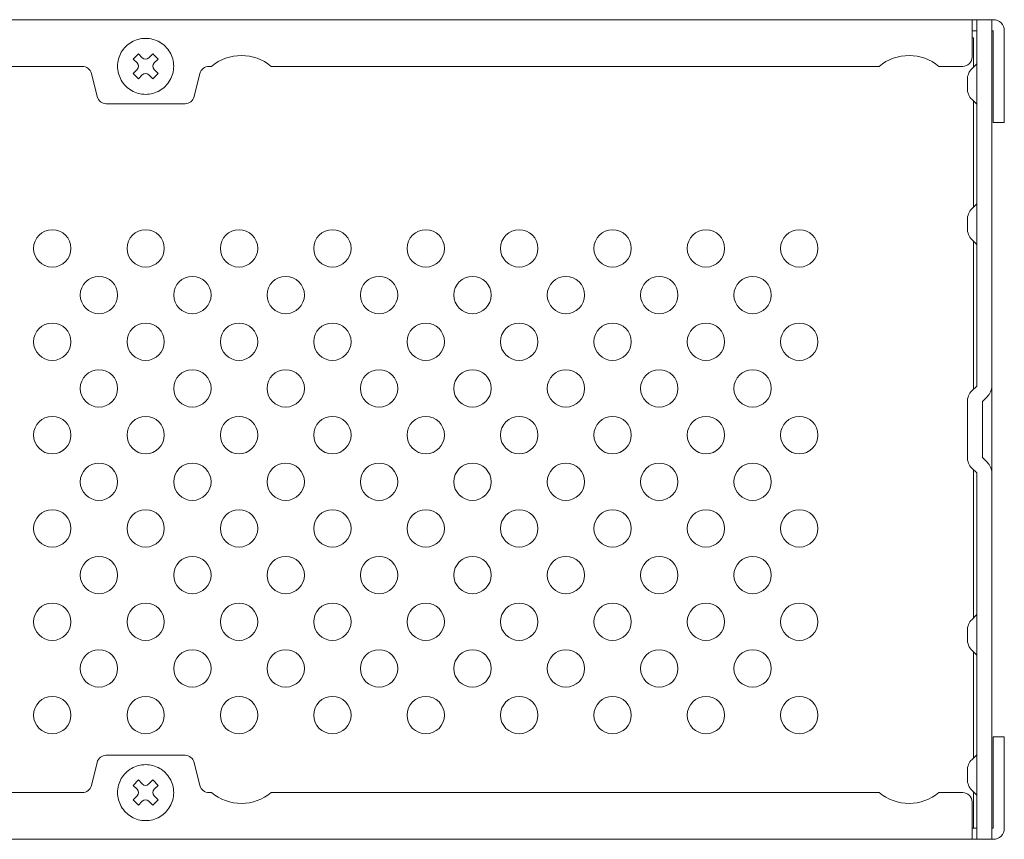
# Model space of a CAD drawing. Units: millimetres. Extents: x 0 to 482, y -150 to 88.
# Drawn here: x 354 to 459, y -150 to -62 of the extents above; entities that cross this region are included whole.
import ezdxf

# ---------------------------------------------------------------- set-up
doc = ezdxf.new("R2010")
doc.units = ezdxf.units.MM
doc.layers.add('CAP224-Back', color=7, linetype='Continuous', lineweight=15)

# ---------------------------------------------------------------- blocks, each defined once
blk = doc.blocks.new('CAP224-Back')
at = {"layer": 'CAP224-Back'}
for points in [[(1.2, 88), (435.69, 88), (435.69, 88)], [(433.43, 83.99), (433.43, 88), (3.46, 88), (3.46, 88)], [(433.93, 88), (433.93, 48.67), (433.4, 48.14)], [(435.54, 48.67), (435.54, 88), (433.93, 88), (433.93, 88)], [(433.43, 86.8), (433.93, 86.8)], [(433.93, 86.8), (433.43, 86.8)], [(436.89, 86.8), (436.89, 76.97), (435.69, 76.97), (435.69, 86.8), (435.54, 86.8)], [(435.54, 86.8), (435.54, 1.2)], [(433.43, 86.06), (433.59, 86.06), (433.59, 82.9)], [(343.81, 83.35), (343.39, 83.77), (343.95, 84.35), (344.37, 83.91)], [(345.07, 83.91), (345.51, 84.35), (346.07, 83.77), (345.66, 83.35)], [(225.24, 82.99), (337.93, 82.99)], [(344.37, 82.08), (343.95, 81.65), (343.39, 82.21), (343.81, 82.65)], [(345.66, 82.65), (346.07, 82.21), (345.51, 81.65)], [(351.53, 82.99), (351.81, 82.99)], [(358.2, 82.99), (423.47, 82.99)], [(429.86, 82.99), (432.43, 82.99)], [(433.4, 79.45), (433.93, 78.92), (433.93, 83.25), (433.4, 82.72), (433.4, 82.72)], [(338.91, 82.23), (339.53, 79.74)], [(345.51, 81.65), (345.07, 82.08)], [(349.93, 79.74), (350.55, 82.23)], [(432.93, 81.58), (432.93, 80.58)], [(433.59, 79.26), (433.59, 67.87)], [(340.5, 78.98), (348.96, 78.98)], [(433.4, 64.41), (433.93, 63.88), (433.93, 68.22), (433.4, 67.68), (433.4, 67.68)], [(432.93, 66.55), (432.93, 65.55)], [(433.59, 64.23), (433.59, 48.33)], [(432.93, 47.01), (432.93, 40.99)], [(435.07, 40.46), (434.53, 40.99), (434.53, 47.01), (435.07, 47.54)], [(433.4, 39.86), (433.93, 39.33), (433.93, 0), (435.54, 0), (435.54, 39.33)], [(433.59, 39.67), (433.59, 23.77)], [(433.4, 20.31), (433.93, 19.78), (433.93, 24.12), (433.4, 23.58), (433.4, 23.58)], [(432.93, 22.45), (432.93, 21.45)], [(433.59, 20.13), (433.59, 8.74)], [(436.89, 1.2), (436.89, 11.02), (435.69, 11.02), (435.69, 1.2), (435.54, 1.2)], [(348.96, 9.02), (340.5, 9.02)], [(433.4, 5.28), (433.93, 4.75), (433.93, 9.08), (433.4, 8.55), (433.4, 8.55)], [(339.53, 8.26), (338.91, 5.77)], [(350.55, 5.77), (349.93, 8.26)], [(432.93, 7.42), (432.93, 6.41)], [(343.81, 5.38), (343.39, 5.79), (343.95, 6.37), (344.37, 5.94)], [(345.07, 5.94), (345.51, 6.37), (346.07, 5.79), (345.66, 5.38)], [(337.93, 5.01), (225.24, 5.01)], [(344.37, 4.11), (343.95, 3.67), (343.39, 4.23), (343.81, 4.67)], [(345.66, 4.67), (346.07, 4.23), (345.51, 3.67)], [(351.81, 5.01), (351.53, 5.01)], [(423.47, 5.01), (358.2, 5.01)], [(432.43, 5.01), (429.86, 5.01)], [(433.59, 5.09), (433.59, 1.2)], [(3.46, 4.01), (3.46, 0), (433.43, 0), (433.43, 4.01)], [(345.51, 3.67), (345.07, 4.11)], [(433.93, 1.2), (433.43, 1.2)], [(433.93, 1.2), (433.43, 1.2)], [(1.2, 0), (435.69, 0), (435.69, 0)]]:
    blk.add_lwpolyline(points, dxfattribs=at)
for points in [[(435.69, 88), (436.35, 88), (436.89, 87.46), (436.89, 86.8)], [(343.22, 85.6), (342.76, 85.33), (342.39, 84.95), (342.12, 84.5)], [(344.72, 85.99), (344.18, 85.99), (343.68, 85.85), (343.22, 85.6)], [(346.24, 85.6), (345.76, 85.85), (345.26, 85.99), (344.72, 85.99)], [(347.34, 84.5), (347.05, 84.95), (346.7, 85.33), (346.24, 85.6)], [(342.12, 84.5), (341.85, 84.04), (341.72, 83.54), (341.72, 83)], [(344.37, 83.91), (344.56, 83.72), (344.88, 83.72), (345.07, 83.91)], [(347.74, 83), (347.74, 83.54), (347.59, 84.04), (347.34, 84.5)], [(351.81, 82.99), (353.58, 84.53), (356.43, 84.53), (358.2, 82.99)], [(423.47, 82.99), (425.24, 84.53), (428.09, 84.53), (429.86, 82.99)], [(432.43, 82.99), (432.98, 82.99), (433.43, 83.44), (433.43, 83.99)], [(337.93, 82.99), (338.38, 83), (338.81, 82.66), (338.91, 82.23)], [(341.72, 83), (341.72, 82.46), (341.85, 81.96), (342.12, 81.5)], [(343.81, 82.65), (344, 82.84), (344, 83.16), (343.81, 83.35)], [(345.66, 83.35), (345.46, 83.16), (345.46, 82.84), (345.66, 82.65)], [(347.34, 81.5), (347.59, 81.96), (347.74, 82.46), (347.74, 83)], [(350.55, 82.23), (350.65, 82.66), (351.08, 83), (351.53, 82.99)], [(433.4, 82.72), (433.12, 82.47), (432.91, 81.96), (432.93, 81.58)], [(342.12, 81.5), (342.39, 81.02), (342.76, 80.65), (343.22, 80.4)], [(345.07, 82.08), (344.88, 82.28), (344.56, 82.28), (344.37, 82.08)], [(346.24, 80.4), (346.7, 80.65), (347.05, 81.02), (347.34, 81.5)], [(343.22, 80.4), (343.68, 80.11), (344.18, 79.98), (344.72, 79.98)], [(344.72, 79.98), (345.26, 79.98), (345.76, 80.11), (346.24, 80.4)], [(432.93, 80.58), (432.91, 80.21), (433.12, 79.7), (433.4, 79.45)], [(339.53, 79.74), (339.63, 79.3), (340.06, 78.97), (340.5, 78.98)], [(348.96, 78.98), (349.4, 78.97), (349.84, 79.3), (349.93, 79.74)], [(433.4, 67.68), (433.12, 67.44), (432.91, 66.92), (432.93, 66.55)], [(432.93, 65.55), (432.91, 65.18), (433.12, 64.66), (433.4, 64.41)], [(334.71, 65.45), (333.6, 65.45), (332.7, 64.55), (332.7, 63.44)], [(336.71, 63.44), (336.71, 64.55), (335.81, 65.45), (334.71, 65.45)], [(344.73, 65.45), (343.62, 65.45), (342.73, 64.55), (342.73, 63.44)], [(346.73, 63.44), (346.73, 64.55), (345.84, 65.45), (344.73, 65.45)], [(354.75, 65.45), (353.65, 65.45), (352.75, 64.55), (352.75, 63.44)], [(356.76, 63.44), (356.76, 64.55), (355.86, 65.45), (354.75, 65.45)], [(364.78, 65.45), (363.67, 65.45), (362.77, 64.55), (362.77, 63.44)], [(366.78, 63.44), (366.78, 64.55), (365.88, 65.45), (364.78, 65.45)], [(374.8, 65.45), (373.69, 65.45), (372.79, 64.55), (372.79, 63.44)], [(376.8, 63.44), (376.8, 64.55), (375.91, 65.45), (374.8, 65.45)], [(384.82, 65.45), (383.71, 65.45), (382.82, 64.55), (382.82, 63.44)], [(386.83, 63.44), (386.83, 64.55), (385.93, 65.45), (384.82, 65.45)], [(394.84, 65.45), (393.74, 65.45), (392.84, 64.55), (392.84, 63.44)], [(396.85, 63.44), (396.85, 64.55), (395.95, 65.45), (394.84, 65.45)], [(404.87, 65.45), (403.76, 65.45), (402.86, 64.55), (402.86, 63.44)], [(406.87, 63.44), (406.87, 64.55), (405.97, 65.45), (404.87, 65.45)], [(414.89, 65.45), (413.78, 65.45), (412.88, 64.55), (412.88, 63.44)], [(416.89, 63.44), (416.89, 64.55), (416, 65.45), (414.89, 65.45)], [(332.7, 63.44), (332.7, 62.34), (333.6, 61.44), (334.71, 61.44)], [(334.71, 61.44), (335.81, 61.44), (336.71, 62.34), (336.71, 63.44)], [(342.73, 63.44), (342.73, 62.34), (343.62, 61.44), (344.73, 61.44)], [(344.73, 61.44), (345.84, 61.44), (346.73, 62.34), (346.73, 63.44)], [(352.75, 63.44), (352.75, 62.34), (353.65, 61.44), (354.75, 61.44)], [(354.75, 61.44), (355.86, 61.44), (356.76, 62.34), (356.76, 63.44)], [(362.77, 63.44), (362.77, 62.34), (363.67, 61.44), (364.78, 61.44)], [(364.78, 61.44), (365.88, 61.44), (366.78, 62.34), (366.78, 63.44)], [(372.79, 63.44), (372.79, 62.34), (373.69, 61.44), (374.8, 61.44)], [(374.8, 61.44), (375.91, 61.44), (376.8, 62.34), (376.8, 63.44)], [(382.82, 63.44), (382.82, 62.34), (383.71, 61.44), (384.82, 61.44)], [(384.82, 61.44), (385.93, 61.44), (386.83, 62.34), (386.83, 63.44)], [(392.84, 63.44), (392.84, 62.34), (393.74, 61.44), (394.84, 61.44)], [(394.84, 61.44), (395.95, 61.44), (396.85, 62.34), (396.85, 63.44)], [(402.86, 63.44), (402.86, 62.34), (403.76, 61.44), (404.87, 61.44)], [(404.87, 61.44), (405.97, 61.44), (406.87, 62.34), (406.87, 63.44)], [(412.88, 63.44), (412.88, 62.34), (413.78, 61.44), (414.89, 61.44)], [(414.89, 61.44), (416, 61.44), (416.89, 62.34), (416.89, 63.44)], [(339.72, 60.44), (338.61, 60.44), (337.71, 59.54), (337.71, 58.43)], [(341.72, 58.43), (341.72, 59.54), (340.83, 60.44), (339.72, 60.44)], [(349.74, 60.44), (348.63, 60.44), (347.74, 59.54), (347.74, 58.43)], [(351.75, 58.43), (351.75, 59.54), (350.85, 60.44), (349.74, 60.44)], [(359.76, 60.44), (358.66, 60.44), (357.76, 59.54), (357.76, 58.43)], [(361.77, 58.43), (361.77, 59.54), (360.87, 60.44), (359.76, 60.44)], [(369.79, 60.44), (368.68, 60.44), (367.78, 59.54), (367.78, 58.43)], [(371.79, 58.43), (371.79, 59.54), (370.89, 60.44), (369.79, 60.44)], [(379.81, 60.44), (378.7, 60.44), (377.81, 59.54), (377.81, 58.43)], [(381.81, 58.43), (381.81, 59.54), (380.92, 60.44), (379.81, 60.44)], [(389.83, 60.44), (388.73, 60.44), (387.83, 59.54), (387.83, 58.43)], [(391.84, 58.43), (391.84, 59.54), (390.94, 60.44), (389.83, 60.44)], [(399.85, 60.44), (398.75, 60.44), (397.85, 59.54), (397.85, 58.43)], [(401.86, 58.43), (401.86, 59.54), (400.96, 60.44), (399.85, 60.44)], [(409.88, 60.44), (408.77, 60.44), (407.87, 59.54), (407.87, 58.43)], [(411.88, 58.43), (411.88, 59.54), (410.98, 60.44), (409.88, 60.44)], [(337.71, 58.43), (337.71, 57.33), (338.61, 56.43), (339.72, 56.43)], [(339.72, 56.43), (340.83, 56.43), (341.72, 57.33), (341.72, 58.43)], [(347.74, 58.43), (347.74, 57.33), (348.63, 56.43), (349.74, 56.43)], [(349.74, 56.43), (350.85, 56.43), (351.75, 57.33), (351.75, 58.43)], [(357.76, 58.43), (357.76, 57.33), (358.66, 56.43), (359.76, 56.43)], [(359.76, 56.43), (360.87, 56.43), (361.77, 57.33), (361.77, 58.43)], [(367.78, 58.43), (367.78, 57.33), (368.68, 56.43), (369.79, 56.43)], [(369.79, 56.43), (370.89, 56.43), (371.79, 57.33), (371.79, 58.43)], [(377.81, 58.43), (377.81, 57.33), (378.7, 56.43), (379.81, 56.43)], [(379.81, 56.43), (380.92, 56.43), (381.81, 57.33), (381.81, 58.43)], [(387.83, 58.43), (387.83, 57.33), (388.73, 56.43), (389.83, 56.43)], [(389.83, 56.43), (390.94, 56.43), (391.84, 57.33), (391.84, 58.43)], [(397.85, 58.43), (397.85, 57.33), (398.75, 56.43), (399.85, 56.43)], [(399.85, 56.43), (400.96, 56.43), (401.86, 57.33), (401.86, 58.43)], [(407.87, 58.43), (407.87, 57.33), (408.77, 56.43), (409.88, 56.43)], [(409.88, 56.43), (410.98, 56.43), (411.88, 57.33), (411.88, 58.43)], [(334.71, 55.43), (333.6, 55.43), (332.7, 54.53), (332.7, 53.42)], [(336.71, 53.42), (336.71, 54.53), (335.81, 55.43), (334.71, 55.43)], [(344.73, 55.43), (343.62, 55.43), (342.73, 54.53), (342.73, 53.42)], [(346.73, 53.42), (346.73, 54.53), (345.84, 55.43), (344.73, 55.43)], [(354.75, 55.43), (353.65, 55.43), (352.75, 54.53), (352.75, 53.42)], [(356.76, 53.42), (356.76, 54.53), (355.86, 55.43), (354.75, 55.43)], [(364.78, 55.43), (363.67, 55.43), (362.77, 54.53), (362.77, 53.42)], [(366.78, 53.42), (366.78, 54.53), (365.88, 55.43), (364.78, 55.43)], [(374.8, 55.43), (373.69, 55.43), (372.79, 54.53), (372.79, 53.42)], [(376.8, 53.42), (376.8, 54.53), (375.91, 55.43), (374.8, 55.43)], [(384.82, 55.43), (383.71, 55.43), (382.82, 54.53), (382.82, 53.42)], [(386.83, 53.42), (386.83, 54.53), (385.93, 55.43), (384.82, 55.43)], [(394.84, 55.43), (393.74, 55.43), (392.84, 54.53), (392.84, 53.42)], [(396.85, 53.42), (396.85, 54.53), (395.95, 55.43), (394.84, 55.43)], [(404.87, 55.43), (403.76, 55.43), (402.86, 54.53), (402.86, 53.42)], [(406.87, 53.42), (406.87, 54.53), (405.97, 55.43), (404.87, 55.43)], [(414.89, 55.43), (413.78, 55.43), (412.88, 54.53), (412.88, 53.42)], [(416.89, 53.42), (416.89, 54.53), (416, 55.43), (414.89, 55.43)], [(332.7, 53.42), (332.7, 52.31), (333.6, 51.42), (334.71, 51.42)], [(334.71, 51.42), (335.81, 51.42), (336.71, 52.31), (336.71, 53.42)], [(342.73, 53.42), (342.73, 52.31), (343.62, 51.42), (344.73, 51.42)], [(344.73, 51.42), (345.84, 51.42), (346.73, 52.31), (346.73, 53.42)], [(352.75, 53.42), (352.75, 52.31), (353.65, 51.42), (354.75, 51.42)], [(354.75, 51.42), (355.86, 51.42), (356.76, 52.31), (356.76, 53.42)], [(362.77, 53.42), (362.77, 52.31), (363.67, 51.42), (364.78, 51.42)], [(364.78, 51.42), (365.88, 51.42), (366.78, 52.31), (366.78, 53.42)], [(372.79, 53.42), (372.79, 52.31), (373.69, 51.42), (374.8, 51.42)], [(374.8, 51.42), (375.91, 51.42), (376.8, 52.31), (376.8, 53.42)], [(382.82, 53.42), (382.82, 52.31), (383.71, 51.42), (384.82, 51.42)], [(384.82, 51.42), (385.93, 51.42), (386.83, 52.31), (386.83, 53.42)], [(392.84, 53.42), (392.84, 52.31), (393.74, 51.42), (394.84, 51.42)], [(394.84, 51.42), (395.95, 51.42), (396.85, 52.31), (396.85, 53.42)], [(402.86, 53.42), (402.86, 52.31), (403.76, 51.42), (404.87, 51.42)], [(404.87, 51.42), (405.97, 51.42), (406.87, 52.31), (406.87, 53.42)], [(412.88, 53.42), (412.88, 52.31), (413.78, 51.42), (414.89, 51.42)], [(414.89, 51.42), (416, 51.42), (416.89, 52.31), (416.89, 53.42)], [(339.72, 50.41), (338.61, 50.41), (337.71, 49.52), (337.71, 48.41)], [(341.72, 48.41), (341.72, 49.52), (340.83, 50.41), (339.72, 50.41)], [(349.74, 50.41), (348.63, 50.41), (347.74, 49.52), (347.74, 48.41)], [(351.75, 48.41), (351.75, 49.52), (350.85, 50.41), (349.74, 50.41)], [(359.76, 50.41), (358.66, 50.41), (357.76, 49.52), (357.76, 48.41)], [(361.77, 48.41), (361.77, 49.52), (360.87, 50.41), (359.76, 50.41)], [(369.79, 50.41), (368.68, 50.41), (367.78, 49.52), (367.78, 48.41)], [(371.79, 48.41), (371.79, 49.52), (370.89, 50.41), (369.79, 50.41)], [(379.81, 50.41), (378.7, 50.41), (377.81, 49.52), (377.81, 48.41)], [(381.81, 48.41), (381.81, 49.52), (380.92, 50.41), (379.81, 50.41)], [(389.83, 50.41), (388.73, 50.41), (387.83, 49.52), (387.83, 48.41)], [(391.84, 48.41), (391.84, 49.52), (390.94, 50.41), (389.83, 50.41)], [(399.85, 50.41), (398.75, 50.41), (397.85, 49.52), (397.85, 48.41)], [(401.86, 48.41), (401.86, 49.52), (400.96, 50.41), (399.85, 50.41)], [(409.88, 50.41), (408.77, 50.41), (407.87, 49.52), (407.87, 48.41)], [(411.88, 48.41), (411.88, 49.52), (410.98, 50.41), (409.88, 50.41)], [(435.07, 47.54), (435.34, 47.79), (435.56, 48.3), (435.54, 48.67)], [(337.71, 48.41), (337.71, 47.3), (338.61, 46.41), (339.72, 46.41)], [(339.72, 46.41), (340.83, 46.41), (341.72, 47.3), (341.72, 48.41)], [(347.74, 48.41), (347.74, 47.3), (348.63, 46.41), (349.74, 46.41)], [(349.74, 46.41), (350.85, 46.41), (351.75, 47.3), (351.75, 48.41)], [(357.76, 48.41), (357.76, 47.3), (358.66, 46.41), (359.76, 46.41)], [(359.76, 46.41), (360.87, 46.41), (361.77, 47.3), (361.77, 48.41)], [(367.78, 48.41), (367.78, 47.3), (368.68, 46.41), (369.79, 46.41)], [(369.79, 46.41), (370.89, 46.41), (371.79, 47.3), (371.79, 48.41)], [(377.81, 48.41), (377.81, 47.3), (378.7, 46.41), (379.81, 46.41)], [(379.81, 46.41), (380.92, 46.41), (381.81, 47.3), (381.81, 48.41)], [(387.83, 48.41), (387.83, 47.3), (388.73, 46.41), (389.83, 46.41)], [(389.83, 46.41), (390.94, 46.41), (391.84, 47.3), (391.84, 48.41)], [(397.85, 48.41), (397.85, 47.3), (398.75, 46.41), (399.85, 46.41)], [(399.85, 46.41), (400.96, 46.41), (401.86, 47.3), (401.86, 48.41)], [(407.87, 48.41), (407.87, 47.3), (408.77, 46.41), (409.88, 46.41)], [(409.88, 46.41), (410.98, 46.41), (411.88, 47.3), (411.88, 48.41)], [(433.4, 48.14), (433.12, 47.89), (432.91, 47.38), (432.93, 47.01)], [(334.71, 45.4), (333.6, 45.4), (332.7, 44.51), (332.7, 43.4)], [(336.71, 43.4), (336.71, 44.51), (335.81, 45.4), (334.71, 45.4)], [(344.73, 45.4), (343.62, 45.4), (342.73, 44.51), (342.73, 43.4)], [(346.73, 43.4), (346.73, 44.51), (345.84, 45.4), (344.73, 45.4)], [(354.75, 45.4), (353.65, 45.4), (352.75, 44.51), (352.75, 43.4)], [(356.76, 43.4), (356.76, 44.51), (355.86, 45.4), (354.75, 45.4)], [(364.78, 45.4), (363.67, 45.4), (362.77, 44.51), (362.77, 43.4)], [(366.78, 43.4), (366.78, 44.51), (365.88, 45.4), (364.78, 45.4)], [(374.8, 45.4), (373.69, 45.4), (372.79, 44.51), (372.79, 43.4)], [(376.8, 43.4), (376.8, 44.51), (375.91, 45.4), (374.8, 45.4)], [(384.82, 45.4), (383.71, 45.4), (382.82, 44.51), (382.82, 43.4)], [(386.83, 43.4), (386.83, 44.51), (385.93, 45.4), (384.82, 45.4)], [(394.84, 45.4), (393.74, 45.4), (392.84, 44.51), (392.84, 43.4)], [(396.85, 43.4), (396.85, 44.51), (395.95, 45.4), (394.84, 45.4)], [(404.87, 45.4), (403.76, 45.4), (402.86, 44.51), (402.86, 43.4)], [(406.87, 43.4), (406.87, 44.51), (405.97, 45.4), (404.87, 45.4)], [(414.89, 45.4), (413.78, 45.4), (412.88, 44.51), (412.88, 43.4)], [(416.89, 43.4), (416.89, 44.51), (416, 45.4), (414.89, 45.4)], [(332.7, 43.4), (332.7, 42.29), (333.6, 41.39), (334.71, 41.39)], [(334.71, 41.39), (335.81, 41.39), (336.71, 42.29), (336.71, 43.4)], [(342.73, 43.4), (342.73, 42.29), (343.62, 41.39), (344.73, 41.39)], [(344.73, 41.39), (345.84, 41.39), (346.73, 42.29), (346.73, 43.4)], [(352.75, 43.4), (352.75, 42.29), (353.65, 41.39), (354.75, 41.39)], [(354.75, 41.39), (355.86, 41.39), (356.76, 42.29), (356.76, 43.4)], [(362.77, 43.4), (362.77, 42.29), (363.67, 41.39), (364.78, 41.39)], [(364.78, 41.39), (365.88, 41.39), (366.78, 42.29), (366.78, 43.4)], [(372.79, 43.4), (372.79, 42.29), (373.69, 41.39), (374.8, 41.39)], [(374.8, 41.39), (375.91, 41.39), (376.8, 42.29), (376.8, 43.4)], [(382.82, 43.4), (382.82, 42.29), (383.71, 41.39), (384.82, 41.39)], [(384.82, 41.39), (385.93, 41.39), (386.83, 42.29), (386.83, 43.4)], [(392.84, 43.4), (392.84, 42.29), (393.74, 41.39), (394.84, 41.39)], [(394.84, 41.39), (395.95, 41.39), (396.85, 42.29), (396.85, 43.4)], [(402.86, 43.4), (402.86, 42.29), (403.76, 41.39), (404.87, 41.39)], [(404.87, 41.39), (405.97, 41.39), (406.87, 42.29), (406.87, 43.4)], [(412.88, 43.4), (412.88, 42.29), (413.78, 41.39), (414.89, 41.39)], [(414.89, 41.39), (416, 41.39), (416.89, 42.29), (416.89, 43.4)], [(339.72, 40.39), (338.61, 40.39), (337.71, 39.49), (337.71, 38.39)], [(341.72, 38.39), (341.72, 39.49), (340.83, 40.39), (339.72, 40.39)], [(349.74, 40.39), (348.63, 40.39), (347.74, 39.49), (347.74, 38.39)], [(351.75, 38.39), (351.75, 39.49), (350.85, 40.39), (349.74, 40.39)], [(359.76, 40.39), (358.66, 40.39), (357.76, 39.49), (357.76, 38.39)], [(361.77, 38.39), (361.77, 39.49), (360.87, 40.39), (359.76, 40.39)], [(369.79, 40.39), (368.68, 40.39), (367.78, 39.49), (367.78, 38.39)], [(371.79, 38.39), (371.79, 39.49), (370.89, 40.39), (369.79, 40.39)], [(379.81, 40.39), (378.7, 40.39), (377.81, 39.49), (377.81, 38.39)], [(381.81, 38.39), (381.81, 39.49), (380.92, 40.39), (379.81, 40.39)], [(389.83, 40.39), (388.73, 40.39), (387.83, 39.49), (387.83, 38.39)], [(391.84, 38.39), (391.84, 39.49), (390.94, 40.39), (389.83, 40.39)], [(399.85, 40.39), (398.75, 40.39), (397.85, 39.49), (397.85, 38.39)], [(401.86, 38.39), (401.86, 39.49), (400.96, 40.39), (399.85, 40.39)], [(409.88, 40.39), (408.77, 40.39), (407.87, 39.49), (407.87, 38.39)], [(411.88, 38.39), (411.88, 39.49), (410.98, 40.39), (409.88, 40.39)], [(432.93, 40.99), (432.91, 40.62), (433.12, 40.11), (433.4, 39.86)], [(435.54, 39.33), (435.56, 39.7), (435.34, 40.21), (435.07, 40.46)], [(337.71, 38.39), (337.71, 37.28), (338.61, 36.38), (339.72, 36.38)], [(339.72, 36.38), (340.83, 36.38), (341.72, 37.28), (341.72, 38.39)], [(347.74, 38.39), (347.74, 37.28), (348.63, 36.38), (349.74, 36.38)], [(349.74, 36.38), (350.85, 36.38), (351.75, 37.28), (351.75, 38.39)], [(357.76, 38.39), (357.76, 37.28), (358.66, 36.38), (359.76, 36.38)], [(359.76, 36.38), (360.87, 36.38), (361.77, 37.28), (361.77, 38.39)], [(367.78, 38.39), (367.78, 37.28), (368.68, 36.38), (369.79, 36.38)], [(369.79, 36.38), (370.89, 36.38), (371.79, 37.28), (371.79, 38.39)], [(377.81, 38.39), (377.81, 37.28), (378.7, 36.38), (379.81, 36.38)], [(379.81, 36.38), (380.92, 36.38), (381.81, 37.28), (381.81, 38.39)], [(387.83, 38.39), (387.83, 37.28), (388.73, 36.38), (389.83, 36.38)], [(389.83, 36.38), (390.94, 36.38), (391.84, 37.28), (391.84, 38.39)], [(397.85, 38.39), (397.85, 37.28), (398.75, 36.38), (399.85, 36.38)], [(399.85, 36.38), (400.96, 36.38), (401.86, 37.28), (401.86, 38.39)], [(407.87, 38.39), (407.87, 37.28), (408.77, 36.38), (409.88, 36.38)], [(409.88, 36.38), (410.98, 36.38), (411.88, 37.28), (411.88, 38.39)], [(334.71, 35.38), (333.6, 35.38), (332.7, 34.48), (332.7, 33.38)], [(336.71, 33.38), (336.71, 34.48), (335.81, 35.38), (334.71, 35.38)], [(344.73, 35.38), (343.62, 35.38), (342.73, 34.48), (342.73, 33.38)], [(346.73, 33.38), (346.73, 34.48), (345.84, 35.38), (344.73, 35.38)], [(354.75, 35.38), (353.65, 35.38), (352.75, 34.48), (352.75, 33.38)], [(356.76, 33.38), (356.76, 34.48), (355.86, 35.38), (354.75, 35.38)], [(364.78, 35.38), (363.67, 35.38), (362.77, 34.48), (362.77, 33.38)], [(366.78, 33.38), (366.78, 34.48), (365.88, 35.38), (364.78, 35.38)], [(374.8, 35.38), (373.69, 35.38), (372.79, 34.48), (372.79, 33.38)], [(376.8, 33.38), (376.8, 34.48), (375.91, 35.38), (374.8, 35.38)], [(384.82, 35.38), (383.71, 35.38), (382.82, 34.48), (382.82, 33.38)], [(386.83, 33.38), (386.83, 34.48), (385.93, 35.38), (384.82, 35.38)], [(394.84, 35.38), (393.74, 35.38), (392.84, 34.48), (392.84, 33.38)], [(396.85, 33.38), (396.85, 34.48), (395.95, 35.38), (394.84, 35.38)], [(404.87, 35.38), (403.76, 35.38), (402.86, 34.48), (402.86, 33.38)], [(406.87, 33.38), (406.87, 34.48), (405.97, 35.38), (404.87, 35.38)], [(414.89, 35.38), (413.78, 35.38), (412.88, 34.48), (412.88, 33.38)], [(416.89, 33.38), (416.89, 34.48), (416, 35.38), (414.89, 35.38)], [(332.7, 33.38), (332.7, 32.27), (333.6, 31.37), (334.71, 31.37)], [(334.71, 31.37), (335.81, 31.37), (336.71, 32.27), (336.71, 33.38)], [(342.73, 33.38), (342.73, 32.27), (343.62, 31.37), (344.73, 31.37)], [(344.73, 31.37), (345.84, 31.37), (346.73, 32.27), (346.73, 33.38)], [(352.75, 33.38), (352.75, 32.27), (353.65, 31.37), (354.75, 31.37)], [(354.75, 31.37), (355.86, 31.37), (356.76, 32.27), (356.76, 33.38)], [(362.77, 33.38), (362.77, 32.27), (363.67, 31.37), (364.78, 31.37)], [(364.78, 31.37), (365.88, 31.37), (366.78, 32.27), (366.78, 33.38)], [(372.79, 33.38), (372.79, 32.27), (373.69, 31.37), (374.8, 31.37)], [(374.8, 31.37), (375.91, 31.37), (376.8, 32.27), (376.8, 33.38)], [(382.82, 33.38), (382.82, 32.27), (383.71, 31.37), (384.82, 31.37)], [(384.82, 31.37), (385.93, 31.37), (386.83, 32.27), (386.83, 33.38)], [(392.84, 33.38), (392.84, 32.27), (393.74, 31.37), (394.84, 31.37)], [(394.84, 31.37), (395.95, 31.37), (396.85, 32.27), (396.85, 33.38)], [(402.86, 33.38), (402.86, 32.27), (403.76, 31.37), (404.87, 31.37)], [(404.87, 31.37), (405.97, 31.37), (406.87, 32.27), (406.87, 33.38)], [(412.88, 33.38), (412.88, 32.27), (413.78, 31.37), (414.89, 31.37)], [(414.89, 31.37), (416, 31.37), (416.89, 32.27), (416.89, 33.38)], [(339.72, 30.37), (338.61, 30.37), (337.71, 29.47), (337.71, 28.36)], [(341.72, 28.36), (341.72, 29.47), (340.83, 30.37), (339.72, 30.37)], [(349.74, 30.37), (348.63, 30.37), (347.74, 29.47), (347.74, 28.36)], [(351.75, 28.36), (351.75, 29.47), (350.85, 30.37), (349.74, 30.37)], [(359.76, 30.37), (358.66, 30.37), (357.76, 29.47), (357.76, 28.36)], [(361.77, 28.36), (361.77, 29.47), (360.87, 30.37), (359.76, 30.37)], [(369.79, 30.37), (368.68, 30.37), (367.78, 29.47), (367.78, 28.36)], [(371.79, 28.36), (371.79, 29.47), (370.89, 30.37), (369.79, 30.37)], [(379.81, 30.37), (378.7, 30.37), (377.81, 29.47), (377.81, 28.36)], [(381.81, 28.36), (381.81, 29.47), (380.92, 30.37), (379.81, 30.37)], [(389.83, 30.37), (388.73, 30.37), (387.83, 29.47), (387.83, 28.36)], [(391.84, 28.36), (391.84, 29.47), (390.94, 30.37), (389.83, 30.37)], [(399.85, 30.37), (398.75, 30.37), (397.85, 29.47), (397.85, 28.36)], [(401.86, 28.36), (401.86, 29.47), (400.96, 30.37), (399.85, 30.37)], [(409.88, 30.37), (408.77, 30.37), (407.87, 29.47), (407.87, 28.36)], [(411.88, 28.36), (411.88, 29.47), (410.98, 30.37), (409.88, 30.37)], [(337.71, 28.36), (337.71, 27.26), (338.61, 26.36), (339.72, 26.36)], [(339.72, 26.36), (340.83, 26.36), (341.72, 27.26), (341.72, 28.36)], [(347.74, 28.36), (347.74, 27.26), (348.63, 26.36), (349.74, 26.36)], [(349.74, 26.36), (350.85, 26.36), (351.75, 27.26), (351.75, 28.36)], [(357.76, 28.36), (357.76, 27.26), (358.66, 26.36), (359.76, 26.36)], [(359.76, 26.36), (360.87, 26.36), (361.77, 27.26), (361.77, 28.36)], [(367.78, 28.36), (367.78, 27.26), (368.68, 26.36), (369.79, 26.36)], [(369.79, 26.36), (370.89, 26.36), (371.79, 27.26), (371.79, 28.36)], [(377.81, 28.36), (377.81, 27.26), (378.7, 26.36), (379.81, 26.36)], [(379.81, 26.36), (380.92, 26.36), (381.81, 27.26), (381.81, 28.36)], [(387.83, 28.36), (387.83, 27.26), (388.73, 26.36), (389.83, 26.36)], [(389.83, 26.36), (390.94, 26.36), (391.84, 27.26), (391.84, 28.36)], [(397.85, 28.36), (397.85, 27.26), (398.75, 26.36), (399.85, 26.36)], [(399.85, 26.36), (400.96, 26.36), (401.86, 27.26), (401.86, 28.36)], [(407.87, 28.36), (407.87, 27.26), (408.77, 26.36), (409.88, 26.36)], [(409.88, 26.36), (410.98, 26.36), (411.88, 27.26), (411.88, 28.36)], [(334.71, 25.36), (333.6, 25.36), (332.7, 24.46), (332.7, 23.35)], [(336.71, 23.35), (336.71, 24.46), (335.81, 25.36), (334.71, 25.36)], [(344.73, 25.36), (343.62, 25.36), (342.73, 24.46), (342.73, 23.35)], [(346.73, 23.35), (346.73, 24.46), (345.84, 25.36), (344.73, 25.36)], [(354.75, 25.36), (353.65, 25.36), (352.75, 24.46), (352.75, 23.35)], [(356.76, 23.35), (356.76, 24.46), (355.86, 25.36), (354.75, 25.36)], [(364.78, 25.36), (363.67, 25.36), (362.77, 24.46), (362.77, 23.35)], [(366.78, 23.35), (366.78, 24.46), (365.88, 25.36), (364.78, 25.36)], [(374.8, 25.36), (373.69, 25.36), (372.79, 24.46), (372.79, 23.35)], [(376.8, 23.35), (376.8, 24.46), (375.91, 25.36), (374.8, 25.36)], [(384.82, 25.36), (383.71, 25.36), (382.82, 24.46), (382.82, 23.35)], [(386.83, 23.35), (386.83, 24.46), (385.93, 25.36), (384.82, 25.36)], [(394.84, 25.36), (393.74, 25.36), (392.84, 24.46), (392.84, 23.35)], [(396.85, 23.35), (396.85, 24.46), (395.95, 25.36), (394.84, 25.36)], [(404.87, 25.36), (403.76, 25.36), (402.86, 24.46), (402.86, 23.35)], [(406.87, 23.35), (406.87, 24.46), (405.97, 25.36), (404.87, 25.36)], [(414.89, 25.36), (413.78, 25.36), (412.88, 24.46), (412.88, 23.35)], [(416.89, 23.35), (416.89, 24.46), (416, 25.36), (414.89, 25.36)], [(332.7, 23.35), (332.7, 22.25), (333.6, 21.35), (334.71, 21.35)], [(334.71, 21.35), (335.81, 21.35), (336.71, 22.25), (336.71, 23.35)], [(342.73, 23.35), (342.73, 22.25), (343.62, 21.35), (344.73, 21.35)], [(344.73, 21.35), (345.84, 21.35), (346.73, 22.25), (346.73, 23.35)], [(352.75, 23.35), (352.75, 22.25), (353.65, 21.35), (354.75, 21.35)], [(354.75, 21.35), (355.86, 21.35), (356.76, 22.25), (356.76, 23.35)], [(362.77, 23.35), (362.77, 22.25), (363.67, 21.35), (364.78, 21.35)], [(364.78, 21.35), (365.88, 21.35), (366.78, 22.25), (366.78, 23.35)], [(372.79, 23.35), (372.79, 22.25), (373.69, 21.35), (374.8, 21.35)], [(374.8, 21.35), (375.91, 21.35), (376.8, 22.25), (376.8, 23.35)], [(382.82, 23.35), (382.82, 22.25), (383.71, 21.35), (384.82, 21.35)], [(384.82, 21.35), (385.93, 21.35), (386.83, 22.25), (386.83, 23.35)], [(392.84, 23.35), (392.84, 22.25), (393.74, 21.35), (394.84, 21.35)], [(394.84, 21.35), (395.95, 21.35), (396.85, 22.25), (396.85, 23.35)], [(402.86, 23.35), (402.86, 22.25), (403.76, 21.35), (404.87, 21.35)], [(404.87, 21.35), (405.97, 21.35), (406.87, 22.25), (406.87, 23.35)], [(412.88, 23.35), (412.88, 22.25), (413.78, 21.35), (414.89, 21.35)], [(414.89, 21.35), (416, 21.35), (416.89, 22.25), (416.89, 23.35)], [(433.4, 23.58), (433.12, 23.34), (432.91, 22.82), (432.93, 22.45)], [(432.93, 21.45), (432.91, 21.08), (433.12, 20.56), (433.4, 20.31)], [(339.72, 20.35), (338.61, 20.35), (337.71, 19.45), (337.71, 18.34)], [(341.72, 18.34), (341.72, 19.45), (340.83, 20.35), (339.72, 20.35)], [(349.74, 20.35), (348.63, 20.35), (347.74, 19.45), (347.74, 18.34)], [(351.75, 18.34), (351.75, 19.45), (350.85, 20.35), (349.74, 20.35)], [(359.76, 20.35), (358.66, 20.35), (357.76, 19.45), (357.76, 18.34)], [(361.77, 18.34), (361.77, 19.45), (360.87, 20.35), (359.76, 20.35)], [(369.79, 20.35), (368.68, 20.35), (367.78, 19.45), (367.78, 18.34)], [(371.79, 18.34), (371.79, 19.45), (370.89, 20.35), (369.79, 20.35)], [(379.81, 20.35), (378.7, 20.35), (377.81, 19.45), (377.81, 18.34)], [(381.81, 18.34), (381.81, 19.45), (380.92, 20.35), (379.81, 20.35)], [(389.83, 20.35), (388.73, 20.35), (387.83, 19.45), (387.83, 18.34)], [(391.84, 18.34), (391.84, 19.45), (390.94, 20.35), (389.83, 20.35)], [(399.85, 20.35), (398.75, 20.35), (397.85, 19.45), (397.85, 18.34)], [(401.86, 18.34), (401.86, 19.45), (400.96, 20.35), (399.85, 20.35)], [(409.88, 20.35), (408.77, 20.35), (407.87, 19.45), (407.87, 18.34)], [(411.88, 18.34), (411.88, 19.45), (410.98, 20.35), (409.88, 20.35)], [(337.71, 18.34), (337.71, 17.23), (338.61, 16.34), (339.72, 16.34)], [(339.72, 16.34), (340.83, 16.34), (341.72, 17.23), (341.72, 18.34)], [(347.74, 18.34), (347.74, 17.23), (348.63, 16.34), (349.74, 16.34)], [(349.74, 16.34), (350.85, 16.34), (351.75, 17.23), (351.75, 18.34)], [(357.76, 18.34), (357.76, 17.23), (358.66, 16.34), (359.76, 16.34)], [(359.76, 16.34), (360.87, 16.34), (361.77, 17.23), (361.77, 18.34)], [(367.78, 18.34), (367.78, 17.23), (368.68, 16.34), (369.79, 16.34)], [(369.79, 16.34), (370.89, 16.34), (371.79, 17.23), (371.79, 18.34)], [(377.81, 18.34), (377.81, 17.23), (378.7, 16.34), (379.81, 16.34)], [(379.81, 16.34), (380.92, 16.34), (381.81, 17.23), (381.81, 18.34)], [(387.83, 18.34), (387.83, 17.23), (388.73, 16.34), (389.83, 16.34)], [(389.83, 16.34), (390.94, 16.34), (391.84, 17.23), (391.84, 18.34)], [(397.85, 18.34), (397.85, 17.23), (398.75, 16.34), (399.85, 16.34)], [(399.85, 16.34), (400.96, 16.34), (401.86, 17.23), (401.86, 18.34)], [(407.87, 18.34), (407.87, 17.23), (408.77, 16.34), (409.88, 16.34)], [(409.88, 16.34), (410.98, 16.34), (411.88, 17.23), (411.88, 18.34)], [(334.71, 15.34), (333.6, 15.34), (332.7, 14.44), (332.7, 13.33)], [(336.71, 13.33), (336.71, 14.44), (335.81, 15.34), (334.71, 15.34)], [(344.73, 15.34), (343.62, 15.34), (342.73, 14.44), (342.73, 13.33)], [(346.73, 13.33), (346.73, 14.44), (345.84, 15.34), (344.73, 15.34)], [(354.75, 15.34), (353.65, 15.34), (352.75, 14.44), (352.75, 13.33)], [(356.76, 13.33), (356.76, 14.44), (355.86, 15.34), (354.75, 15.34)], [(364.78, 15.34), (363.67, 15.34), (362.77, 14.44), (362.77, 13.33)], [(366.78, 13.33), (366.78, 14.44), (365.88, 15.34), (364.78, 15.34)], [(374.8, 15.34), (373.69, 15.34), (372.79, 14.44), (372.79, 13.33)], [(376.8, 13.33), (376.8, 14.44), (375.91, 15.34), (374.8, 15.34)], [(384.82, 15.34), (383.71, 15.34), (382.82, 14.44), (382.82, 13.33)], [(386.83, 13.33), (386.83, 14.44), (385.93, 15.34), (384.82, 15.34)], [(394.84, 15.34), (393.74, 15.34), (392.84, 14.44), (392.84, 13.33)], [(396.85, 13.33), (396.85, 14.44), (395.95, 15.34), (394.84, 15.34)], [(404.87, 15.34), (403.76, 15.34), (402.86, 14.44), (402.86, 13.33)], [(406.87, 13.33), (406.87, 14.44), (405.97, 15.34), (404.87, 15.34)], [(414.89, 15.34), (413.78, 15.34), (412.88, 14.44), (412.88, 13.33)], [(416.89, 13.33), (416.89, 14.44), (416, 15.34), (414.89, 15.34)], [(332.7, 13.33), (332.7, 12.22), (333.6, 11.33), (334.71, 11.33)], [(334.71, 11.33), (335.81, 11.33), (336.71, 12.22), (336.71, 13.33)], [(342.73, 13.33), (342.73, 12.22), (343.62, 11.33), (344.73, 11.33)], [(344.73, 11.33), (345.84, 11.33), (346.73, 12.22), (346.73, 13.33)], [(352.75, 13.33), (352.75, 12.22), (353.65, 11.33), (354.75, 11.33)], [(354.75, 11.33), (355.86, 11.33), (356.76, 12.22), (356.76, 13.33)], [(362.77, 13.33), (362.77, 12.22), (363.67, 11.33), (364.78, 11.33)], [(364.78, 11.33), (365.88, 11.33), (366.78, 12.22), (366.78, 13.33)], [(372.79, 13.33), (372.79, 12.22), (373.69, 11.33), (374.8, 11.33)], [(374.8, 11.33), (375.91, 11.33), (376.8, 12.22), (376.8, 13.33)], [(382.82, 13.33), (382.82, 12.22), (383.71, 11.33), (384.82, 11.33)], [(384.82, 11.33), (385.93, 11.33), (386.83, 12.22), (386.83, 13.33)], [(392.84, 13.33), (392.84, 12.22), (393.74, 11.33), (394.84, 11.33)], [(394.84, 11.33), (395.95, 11.33), (396.85, 12.22), (396.85, 13.33)], [(402.86, 13.33), (402.86, 12.22), (403.76, 11.33), (404.87, 11.33)], [(404.87, 11.33), (405.97, 11.33), (406.87, 12.22), (406.87, 13.33)], [(412.88, 13.33), (412.88, 12.22), (413.78, 11.33), (414.89, 11.33)], [(414.89, 11.33), (416, 11.33), (416.89, 12.22), (416.89, 13.33)], [(340.5, 9.02), (340.06, 9.03), (339.62, 8.7), (339.53, 8.26)], [(348.98, 9.02), (348.97, 9.02), (348.97, 9.02), (348.96, 9.02)], [(349.93, 8.26), (349.84, 8.69), (349.42, 9.02), (348.98, 9.02)], [(433.4, 8.55), (433.12, 8.3), (432.91, 7.79), (432.93, 7.42)], [(343.22, 7.62), (342.76, 7.35), (342.39, 6.98), (342.12, 6.52)], [(344.72, 8.02), (344.18, 8.02), (343.68, 7.87), (343.22, 7.62)], [(346.24, 7.62), (345.76, 7.87), (345.26, 8.02), (344.72, 8.02)], [(347.34, 6.52), (347.05, 6.98), (346.7, 7.35), (346.24, 7.62)], [(342.12, 6.52), (341.85, 6.06), (341.72, 5.56), (341.72, 5.02)], [(347.74, 5.02), (347.74, 5.56), (347.59, 6.06), (347.34, 6.52)], [(432.93, 6.41), (432.91, 6.04), (433.12, 5.53), (433.4, 5.28)], [(338.91, 5.77), (338.81, 5.34), (338.38, 5), (337.93, 5.01)], [(343.81, 4.67), (344, 4.86), (344, 5.18), (343.81, 5.38)], [(344.37, 5.94), (344.56, 5.74), (344.88, 5.74), (345.07, 5.94)], [(345.66, 5.38), (345.46, 5.18), (345.46, 4.86), (345.66, 4.67)], [(351.53, 5.01), (351.08, 5), (350.65, 5.34), (350.55, 5.77)], [(341.72, 5.02), (341.72, 4.48), (341.85, 3.98), (342.12, 3.52)], [(345.07, 4.11), (344.88, 4.3), (344.56, 4.3), (344.37, 4.11)], [(347.34, 3.52), (347.59, 3.98), (347.74, 4.48), (347.74, 5.02)], [(358.2, 5.01), (356.43, 3.48), (353.58, 3.48), (351.81, 5.01)], [(429.86, 5.01), (428.09, 3.48), (425.24, 3.48), (423.47, 5.01)], [(433.43, 4.01), (433.43, 4.56), (432.98, 5.01), (432.43, 5.01)], [(342.12, 3.52), (342.39, 3.05), (342.76, 2.67), (343.22, 2.42)], [(346.24, 2.42), (346.7, 2.67), (347.05, 3.05), (347.34, 3.52)], [(343.22, 2.42), (343.68, 2.13), (344.18, 2.01), (344.72, 2.01)], [(344.72, 2.01), (345.26, 2.01), (345.76, 2.13), (346.24, 2.42)], [(435.69, 0), (436.35, 0), (436.89, 0.54), (436.89, 1.2)]]:
    blk.add_open_spline(points, degree=3, dxfattribs=at)

msp = doc.modelspace()

# ---------------------------------------------------------------- block references
msp.add_blockref('CAP224-Back', (22.56, -150))

doc.saveas('drawing.dxf')
